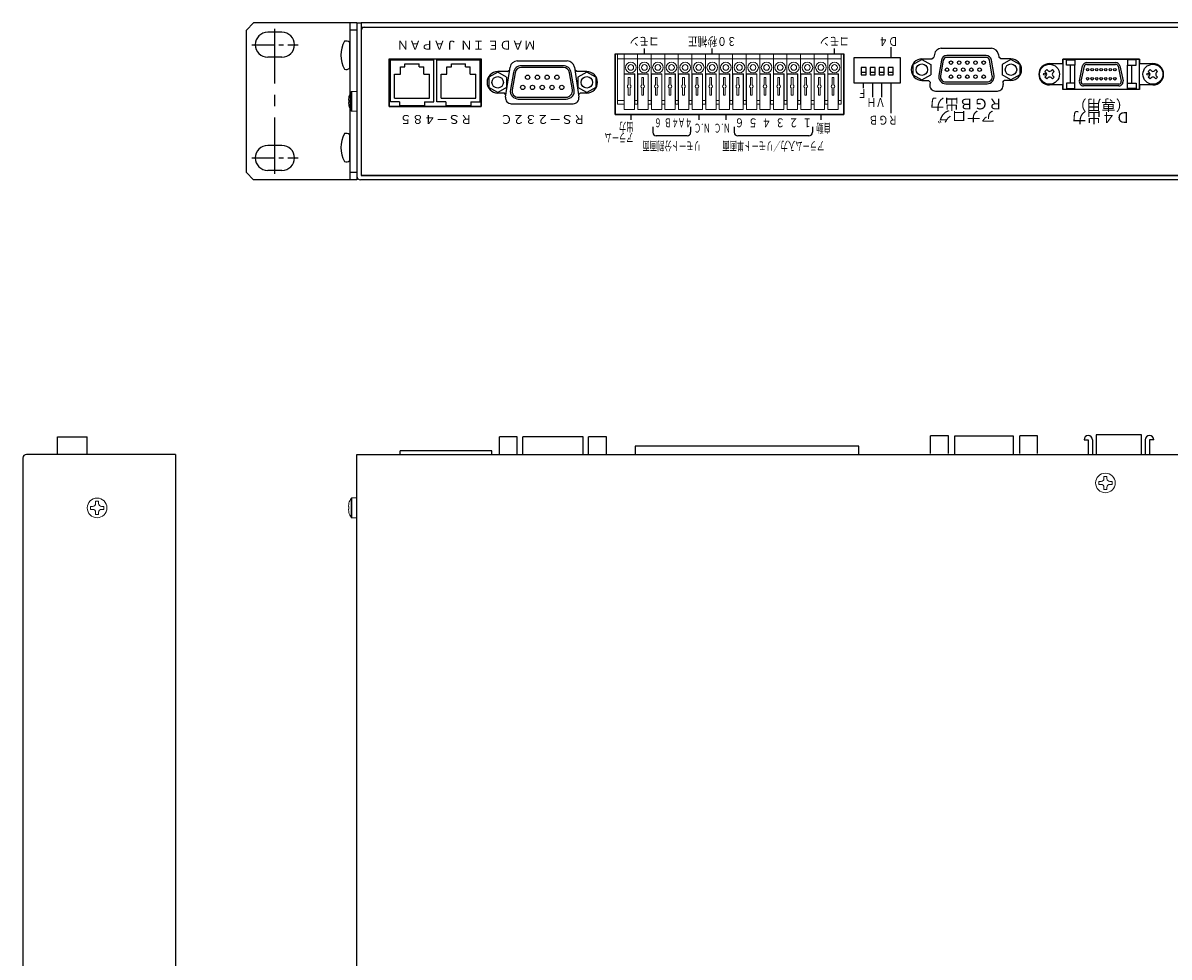
# Model space of a CAD drawing. Extents: x -303 to 341, y 117 to 641.
# Drawn here: x -301 to 20, y 379 to 641 of the extents above; entities that cross this region are included whole.
import ezdxf
from ezdxf.enums import TextEntityAlignment as Align

# ---------------------------------------------------------------- set-up
doc = ezdxf.new("R2010")
doc.units = 0
doc.linetypes.add('CENTER', pattern=[50.8, 31.75, -6.35, 6.35, -6.35])
doc.layers.add('ear', color=200, linetype='CONTINUOUS')
doc.layers.add('本体', color=7, linetype='CONTINUOUS')
doc.styles.add('幅0.8高さ2.3', font='txt.shx', dxfattribs={"width": 0.8, "height": 2.3, "bigfont": 'extfont.shx'})

msp = doc.modelspace()

# ---------------------------------------------------------------- linework, layer by layer
at = {"layer": 'ear', "linetype": 'Continuous'}
for p, q in [((-238.749, 639.351), (-236.749, 641.351)), ((-207.749, 641.351), (-236.749, 641.351)), ((-209.749, 641.275), (-209.749, 597.351)), ((-207.749, 641.275), (-207.749, 597.351)), ((-238.749, 599.351), (-238.749, 639.351)), ((-228.749, 638.726), (-232.749, 638.726)), ((-207.749, 639.351), (-209.749, 639.351)), ((-209.749, 628.657), (-209.749, 635.893)), ((-228.749, 631.726), (-232.749, 631.726)), ((-209.749, 602.733), (-209.749, 609.969)), ((-228.749, 606.976), (-232.749, 606.976)), ((-236.749, 597.351), (-238.749, 599.351)), ((-228.749, 599.976), (-232.749, 599.976)), ((-207.749, 599.351), (-209.749, 599.351)), ((-207.749, 597.351), (-236.749, 597.351))]:
    msp.add_line(p, q, dxfattribs=at)
at = {"layer": 'ear', "linetype": 'CENTER', "ltscale": 0.5}
msp.add_line((-230.749, 598.976), (-230.749, 639.726), dxfattribs=at)
at = {"layer": 'ear', "linetype": 'CENTER', "ltscale": 0.2}
for p, q in [((-237.249, 635.226), (-224.249, 635.226)), ((-237.249, 603.476), (-224.249, 603.476))]:
    msp.add_line(p, q, dxfattribs=at)
at = {"layer": 'ear', "linetype": 'Continuous'}
for centre, radius, start, end in [((-232.749, 635.226), 3.5, 90, 270), ((-228.749, 635.226), 3.5, 270, 90), ((-204.249, 632.275), 8, 150.62696, 209.37304), ((-210.749, 634.775), 1.5, 48.18968, 108.32289), ((-210.749, 629.775), 1.5, 251.67711, 311.81032), ((-204.249, 606.351), 8, 150.62696, 209.37304), ((-210.749, 608.851), 1.5, 48.18968, 108.32289), ((-232.749, 603.476), 3.5, 90, 270), ((-228.749, 603.476), 3.5, 270, 90), ((-210.749, 603.851), 1.5, 251.67711, 311.81032)]:
    msp.add_arc(centre, radius, start, end, dxfattribs=at)
at = {"layer": '本体', "color": 84, "linetype": 'Continuous'}
for p, q in [((-207.744, 641.351), (-207.749, 598.351)), ((-206.549, 641.351), (-206.549, 598.551)), ((-51.744, 629.675), (-49.244, 631.121)), ((-49.244, 631.119), (-46.744, 629.678)), ((-24.254, 631.119), (-26.754, 629.678)), ((-21.754, 629.675), (-24.254, 631.121)), ((-8.709, 630.971), (-6.309, 630.971)), ((-8.709, 629.471), (-8.709, 630.971)), ((-6.309, 630.971), (-6.309, 629.471)), ((-2.984, 630.221), (5.107, 630.221)), ((10.831, 630.971), (8.431, 630.971)), ((8.431, 630.971), (8.431, 629.471)), ((10.831, 629.471), (10.831, 630.971)), ((-197.144, 627.001), (-195.494, 627.001)), ((-197.144, 620.201), (-197.144, 627.001)), ((-195.494, 627.001), (-195.494, 629.001)), ((-195.494, 629.001), (-194.244, 629.001)), ((-194.244, 629.901), (-190.244, 629.901)), ((-194.244, 629.001), (-194.244, 629.901)), ((-190.244, 629.001), (-190.244, 629.901)), ((-190.244, 629.001), (-188.994, 629.001)), ((-188.994, 627.001), (-188.994, 629.001)), ((-188.994, 627.001), (-187.344, 627.001)), ((-187.344, 620.201), (-187.344, 627.001)), ((-184.144, 627.001), (-182.494, 627.001)), ((-184.144, 620.201), (-184.144, 627.001)), ((-182.494, 627.001), (-182.494, 629.001)), ((-182.494, 629.001), (-181.244, 629.001)), ((-181.244, 629.901), (-177.244, 629.901)), ((-181.244, 629.001), (-181.244, 629.901)), ((-177.244, 629.001), (-177.244, 629.901)), ((-177.244, 629.001), (-175.994, 629.001)), ((-175.994, 627.001), (-175.994, 629.001)), ((-175.994, 627.001), (-174.344, 627.001)), ((-174.344, 620.201), (-174.344, 627.001)), ((-168.229, 627.564), (-170.729, 626.123)), ((-165.729, 626.12), (-168.229, 627.566)), ((-163.844, 627.45), (-164.687, 622.667)), ((-163.351, 627.363), (-164.194, 622.58)), ((-149.883, 629.351), (-161.578, 629.351)), ((-149.883, 628.851), (-161.578, 628.851)), ((-147.267, 622.58), (-148.11, 627.363)), ((-146.774, 622.667), (-147.618, 627.45)), ((-143.239, 627.564), (-145.739, 626.123)), ((-140.739, 626.12), (-143.239, 627.566)), ((-51.744, 629.675), (-51.744, 626.788)), ((-46.744, 629.678), (-46.744, 626.791)), ((-26.754, 629.678), (-26.754, 626.791)), ((-21.754, 629.675), (-21.754, 626.788)), ((-14.764, 627.746), (-14.234, 628.277)), ((-14.393, 627.375), (-14.764, 627.746)), ((-13.863, 627.905), (-14.234, 628.277)), ((-13.014, 627.905), (-12.643, 628.277)), ((-12.113, 627.746), (-12.643, 628.277)), ((-12.484, 627.375), (-12.113, 627.746)), ((-6.309, 629.471), (-8.709, 629.471)), ((-7.509, 624.431), (-7.509, 629.471)), ((-6.309, 624.431), (-6.309, 629.471)), ((-5.053, 625.135), (-4.157, 629.275)), ((-4.565, 625.029), (-3.668, 629.169)), ((-2.984, 629.721), (5.107, 629.721)), ((5.791, 629.169), (6.688, 625.029)), ((6.28, 629.275), (7.176, 625.135)), ((8.431, 629.471), (10.831, 629.471)), ((8.431, 624.431), (8.431, 629.471)), ((9.631, 624.431), (9.631, 629.471)), ((14.236, 627.746), (14.766, 628.277)), ((14.607, 627.375), (14.236, 627.746)), ((15.137, 627.905), (14.766, 628.277)), ((15.986, 627.905), (16.357, 628.277)), ((16.887, 627.746), (16.357, 628.277)), ((16.516, 627.375), (16.887, 627.746)), ((-170.729, 626.123), (-170.729, 623.236)), ((-165.729, 626.12), (-165.729, 623.233)), ((-145.739, 626.123), (-145.739, 623.236)), ((-140.739, 626.12), (-140.739, 623.233)), ((-51.744, 626.788), (-49.244, 625.348)), ((-49.244, 625.345), (-46.744, 626.791)), ((-24.254, 625.345), (-26.754, 626.791)), ((-21.754, 626.788), (-24.254, 625.348)), ((-14.764, 626.155), (-14.393, 626.527)), ((-14.234, 625.625), (-14.764, 626.155)), ((-14.234, 625.625), (-13.863, 625.996)), ((-12.643, 625.625), (-13.014, 625.996)), ((-12.643, 625.625), (-12.113, 626.155)), ((-12.113, 626.155), (-12.484, 626.527)), ((-6.309, 624.431), (-8.709, 624.431)), ((-8.709, 624.431), (-8.709, 622.931)), ((-6.309, 622.931), (-6.309, 624.431)), ((6.004, 624.181), (-3.881, 624.181)), ((8.431, 624.431), (10.831, 624.431)), ((8.431, 622.931), (8.431, 624.431)), ((10.831, 624.431), (10.831, 622.931)), ((14.236, 626.155), (14.607, 626.527)), ((14.766, 625.625), (14.236, 626.155)), ((14.766, 625.625), (15.137, 625.996)), ((16.357, 625.625), (15.986, 625.996)), ((16.357, 625.625), (16.887, 626.155)), ((16.887, 626.155), (16.516, 626.527)), ((-207.749, 622.151), (-207.749, 616.551)), ((-168.229, 621.79), (-170.729, 623.236)), ((-165.729, 623.233), (-168.229, 621.793)), ((-143.239, 621.79), (-145.739, 623.236)), ((-140.739, 623.233), (-143.239, 621.793)), ((-8.709, 622.931), (-6.309, 622.931)), ((6.004, 623.681), (-3.881, 623.681)), ((10.831, 622.931), (8.431, 622.931)), ((-197.144, 620.201), (-187.344, 620.201)), ((-184.144, 620.201), (-174.344, 620.201)), ((-162.467, 620.501), (-148.993, 620.501)), ((-162.467, 620.001), (-148.993, 620.001)), ((211.051, 598.551), (-206.549, 598.551)), ((211.251, 597.351), (-206.749, 597.351)), ((-162.744, 525.216), (-167.744, 525.216)), ((-167.744, 520.266), (-167.744, 525.216)), ((-162.744, 520.266), (-162.744, 525.216)), ((-144.294, 525.216), (-161.194, 525.216)), ((-161.194, 520.266), (-161.194, 525.216)), ((-144.294, 520.266), (-144.294, 525.216)), ((-137.744, 525.216), (-142.744, 525.216)), ((-142.744, 520.266), (-142.744, 525.216)), ((-137.744, 520.266), (-137.744, 525.216)), ((-41.799, 525.446), (-46.799, 525.446)), ((-46.799, 520.496), (-46.799, 525.446)), ((-41.799, 520.496), (-41.799, 525.446)), ((-16.799, 525.446), (-21.799, 525.446)), ((-21.799, 520.496), (-21.799, 525.446)), ((-16.799, 520.496), (-16.799, 525.446)), ((-169.844, 521.266), (-195.644, 521.266)), ((-195.644, 520.266), (-195.644, 521.266)), ((-169.844, 520.266), (-169.844, 521.266)), ((-301.427, 519.266), (-301.427, 295.466)), ((-258.627, 520.266), (-300.427, 520.266)), ((-258.627, 520.266), (-258.627, 294.266)), ((-207.749, 520.266), (212.251, 520.266)), ((-207.749, 270.466), (-207.749, 520.266))]:
    msp.add_line(p, q, dxfattribs=at)
at = {"layer": '本体', "color": 84}
for p, q in [((-207.749, 641.351), (-206.549, 641.351)), ((-205.549, 640.151), (210.051, 640.151)), ((-206.549, 639.151), (-206.549, 598.551)), ((-127.098, 632.651), (-127.098, 634.151)), ((-108.048, 632.651), (-108.048, 634.151)), ((-73.758, 632.651), (-73.758, 634.151)), ((-57.939, 634.551), (-57.939, 631.551)), ((-43.788, 634.231), (-29.73, 634.231)), ((-198.644, 631.251), (-172.844, 631.251)), ((-198.644, 631.251), (-198.644, 617.851)), ((-198.344, 630.951), (-186.144, 630.951)), ((-198.344, 619.251), (-198.344, 630.951)), ((-186.144, 619.251), (-186.144, 630.951)), ((-185.344, 630.951), (-173.144, 630.951)), ((-185.344, 619.251), (-185.344, 630.951)), ((-173.144, 619.251), (-173.144, 630.951)), ((-172.844, 617.851), (-172.844, 631.251)), ((-162.772, 630.676), (-148.715, 630.676)), ((-162.772, 630.676), (-148.715, 630.676)), ((-135.308, 632.651), (-71.148, 632.651)), ((-135.308, 632.651), (-135.308, 615.651)), ((-71.148, 615.651), (-71.148, 632.651)), ((-49.244, 631.231), (-46.441, 631.231)), ((-46.441, 631.231), (-45.866, 631.725)), ((-45.745, 632.529), (-45.866, 631.725)), ((-27.752, 632.529), (-27.631, 631.725)), ((-27.056, 631.231), (-27.631, 631.725)), ((-24.254, 631.231), (-27.056, 631.231)), ((11.811, 631.201), (-9.689, 631.201)), ((-9.689, 631.201), (-9.689, 622.701)), ((11.811, 622.701), (11.811, 631.201)), ((-165.446, 627.676), (-168.239, 627.676)), ((-166.026, 620.514), (-164.75, 628.974)), ((-165.446, 627.676), (-164.871, 628.17)), ((-164.871, 628.17), (-164.75, 628.974)), ((-146.737, 628.974), (-146.616, 628.17)), ((-146.737, 628.974), (-145.461, 620.514)), ((-146.041, 627.676), (-146.616, 628.17)), ((-143.239, 627.676), (-146.041, 627.676)), ((-65.579, 623.051), (-65.579, 624.551)), ((-63.039, 620.551), (-63.039, 624.551)), ((-60.499, 620.551), (-60.499, 624.551)), ((-57.959, 624.551), (-57.959, 616.051)), ((-49.244, 625.231), (-47.346, 625.231)), ((-46.92, 624.736), (-47.346, 625.231)), ((-46.92, 624.736), (-47.021, 624.069)), ((-26.577, 624.736), (-26.152, 625.231)), ((-26.577, 624.736), (-26.476, 624.069)), ((-24.254, 625.231), (-26.152, 625.231)), ((-166.351, 621.676), (-168.239, 621.676)), ((-165.925, 621.181), (-166.351, 621.676)), ((-166.026, 620.514), (-165.925, 621.181)), ((-145.562, 621.181), (-145.137, 621.676)), ((-145.562, 621.181), (-145.461, 620.514)), ((-143.239, 621.676), (-145.137, 621.676)), ((-45.459, 622.231), (-28.059, 622.231)), ((11.811, 622.701), (-9.689, 622.701)), ((-198.644, 617.851), (-172.844, 617.851)), ((-195.744, 619.251), (-198.344, 619.251)), ((-195.744, 619.251), (-195.744, 618.151)), ((-195.744, 618.151), (-188.744, 618.151)), ((-188.744, 619.251), (-188.744, 618.151)), ((-188.744, 619.251), (-186.144, 619.251)), ((-182.744, 619.251), (-185.344, 619.251)), ((-182.744, 619.251), (-182.744, 618.151)), ((-182.744, 618.151), (-175.744, 618.151)), ((-175.744, 619.251), (-175.744, 618.151)), ((-175.744, 619.251), (-173.144, 619.251)), ((-164.444, 618.676), (-147.044, 618.676)), ((-164.444, 618.676), (-147.044, 618.676)), ((-135.308, 615.651), (-71.148, 615.651)), ((-130.908, 615.651), (-130.908, 614.151)), ((-111.858, 615.651), (-111.858, 614.151)), ((-104.238, 615.651), (-104.238, 614.151)), ((-77.568, 615.651), (-77.568, 614.151)), ((-124.738, 612.151), (-124.738, 610.651)), ((-114.108, 612.151), (-114.108, 610.651)), ((-101.878, 612.151), (-101.878, 610.651)), ((-79.928, 612.151), (-79.928, 610.651)), ((-115.108, 609.651), (-123.738, 609.651)), ((-80.928, 609.651), (-100.878, 609.651)), ((-206.549, 598.551), (211.051, 598.551)), ((-291.727, 525.216), (-283.377, 525.216)), ((-291.727, 520.266), (-291.727, 525.216)), ((-283.377, 520.266), (-283.377, 525.216)), ((-39.969, 525.446), (-23.629, 525.446)), ((-39.969, 520.266), (-39.969, 525.446)), ((-23.629, 525.446), (-23.629, 520.266)), ((-3.759, 524.366), (-2.559, 524.366)), ((-2.559, 525.566), (-2.559, 525.566)), ((-2.559, 524.366), (-2.559, 520.266)), ((-1.359, 524.366), (-1.359, 520.266)), ((12.381, 525.766), (-0.359, 525.766)), ((-0.359, 525.766), (-0.359, 520.266)), ((12.381, 520.266), (12.381, 525.766)), ((13.381, 524.366), (13.381, 520.266)), ((14.581, 525.566), (14.581, 525.566)), ((15.781, 524.366), (14.581, 524.366)), ((14.581, 524.366), (14.581, 520.266))]:
    msp.add_line(p, q, dxfattribs=at)
at = {"layer": '本体', "color": 84, "linetype": 'Continuous', "lineweight": 15}
for p, q in [((-134.608, 632.551), (-132.808, 632.551)), ((-134.608, 632.551), (-134.608, 631.301)), ((-134.608, 631.301), (-132.808, 631.301)), ((-134.608, 631.301), (-134.608, 619.551)), ((-132.808, 632.551), (-132.808, 631.301)), ((-132.808, 632.551), (-132.808, 631.301)), ((-128.998, 632.551), (-132.808, 632.551)), ((-132.808, 631.301), (-132.808, 627.051)), ((-128.998, 631.301), (-132.808, 631.301)), ((-132.808, 631.301), (-132.808, 619.551)), ((-125.188, 632.551), (-128.998, 632.551)), ((-128.998, 632.551), (-128.998, 631.301)), ((-128.998, 632.551), (-128.998, 631.301)), ((-125.188, 631.301), (-128.998, 631.301)), ((-128.998, 631.301), (-128.998, 627.051)), ((-128.998, 631.301), (-128.998, 619.551)), ((-121.378, 632.551), (-125.188, 632.551)), ((-125.188, 632.551), (-125.188, 631.301)), ((-125.188, 632.551), (-125.188, 631.301)), ((-121.378, 631.301), (-125.188, 631.301)), ((-125.188, 631.301), (-125.188, 627.051)), ((-125.188, 631.301), (-125.188, 619.551)), ((-121.378, 632.551), (-121.378, 631.301)), ((-121.378, 632.551), (-121.378, 631.301)), ((-117.568, 632.551), (-121.378, 632.551)), ((-121.378, 631.301), (-121.378, 627.051)), ((-117.568, 631.301), (-121.378, 631.301)), ((-121.378, 631.301), (-121.378, 619.551)), ((-113.758, 632.551), (-117.568, 632.551)), ((-117.568, 632.551), (-117.568, 631.301)), ((-117.568, 632.551), (-117.568, 631.301)), ((-113.758, 631.301), (-117.568, 631.301)), ((-117.568, 631.301), (-117.568, 627.051)), ((-117.568, 631.301), (-117.568, 619.551)), ((-109.948, 632.551), (-113.758, 632.551)), ((-113.758, 632.551), (-113.758, 631.301)), ((-113.758, 632.551), (-113.758, 631.301)), ((-109.948, 631.301), (-113.758, 631.301)), ((-113.758, 631.301), (-113.758, 627.051)), ((-113.758, 631.301), (-113.758, 619.551)), ((-106.138, 632.551), (-109.948, 632.551)), ((-109.948, 632.551), (-109.948, 631.301)), ((-109.948, 632.551), (-109.948, 631.301)), ((-106.138, 631.301), (-109.948, 631.301)), ((-109.948, 631.301), (-109.948, 627.051)), ((-109.948, 631.301), (-109.948, 619.551)), ((-102.328, 632.551), (-106.138, 632.551)), ((-106.138, 632.551), (-106.138, 631.301)), ((-106.138, 632.551), (-106.138, 631.301)), ((-102.328, 631.301), (-106.138, 631.301)), ((-106.138, 631.301), (-106.138, 627.051)), ((-106.138, 631.301), (-106.138, 619.551)), ((-102.328, 632.551), (-102.328, 631.301)), ((-102.328, 632.551), (-102.328, 631.301)), ((-98.518, 632.551), (-102.328, 632.551)), ((-102.328, 631.301), (-102.328, 627.051)), ((-98.518, 631.301), (-102.328, 631.301)), ((-102.328, 631.301), (-102.328, 619.551)), ((-94.708, 632.551), (-98.518, 632.551)), ((-98.518, 632.551), (-98.518, 631.301)), ((-98.518, 632.551), (-98.518, 631.301)), ((-94.708, 631.301), (-98.518, 631.301)), ((-98.518, 631.301), (-98.518, 627.051)), ((-98.518, 631.301), (-98.518, 619.551)), ((-94.708, 632.551), (-94.708, 631.301)), ((-94.708, 632.551), (-94.708, 631.301)), ((-90.898, 632.551), (-94.708, 632.551)), ((-94.708, 631.301), (-94.708, 627.051)), ((-90.898, 631.301), (-94.708, 631.301)), ((-94.708, 631.301), (-94.708, 619.551)), ((-87.088, 632.551), (-90.898, 632.551)), ((-90.898, 632.551), (-90.898, 631.301)), ((-90.898, 632.551), (-90.898, 631.301)), ((-87.088, 631.301), (-90.898, 631.301)), ((-90.898, 631.301), (-90.898, 627.051)), ((-90.898, 631.301), (-90.898, 619.551)), ((-83.278, 632.551), (-87.088, 632.551)), ((-87.088, 632.551), (-87.088, 631.301)), ((-87.088, 632.551), (-87.088, 631.301)), ((-83.278, 631.301), (-87.088, 631.301)), ((-87.088, 631.301), (-87.088, 627.051)), ((-87.088, 631.301), (-87.088, 619.551)), ((-83.278, 632.551), (-83.278, 631.301)), ((-83.278, 632.551), (-83.278, 631.301)), ((-79.468, 632.551), (-83.278, 632.551)), ((-83.278, 631.301), (-83.278, 627.051)), ((-79.468, 631.301), (-83.278, 631.301)), ((-83.278, 631.301), (-83.278, 619.551)), ((-75.658, 632.551), (-79.468, 632.551)), ((-79.468, 632.551), (-79.468, 631.301)), ((-79.468, 632.551), (-79.468, 631.301)), ((-75.658, 631.301), (-79.468, 631.301)), ((-79.468, 631.301), (-79.468, 627.051)), ((-79.468, 631.301), (-79.468, 619.551)), ((-75.658, 632.551), (-75.658, 631.301)), ((-75.658, 632.551), (-75.658, 631.301)), ((-71.848, 632.551), (-75.658, 632.551)), ((-71.848, 631.301), (-75.658, 631.301)), ((-75.658, 631.301), (-75.658, 627.051)), ((-75.658, 631.301), (-75.658, 619.551)), ((-71.848, 632.551), (-71.848, 631.301)), ((-71.848, 631.301), (-71.848, 619.551)), ((-129.808, 627.051), (-132.808, 627.051)), ((-129.808, 619.551), (-129.808, 627.051)), ((-125.998, 627.051), (-128.998, 627.051)), ((-125.998, 619.551), (-125.998, 627.051)), ((-122.188, 627.051), (-125.188, 627.051)), ((-122.188, 619.551), (-122.188, 627.051)), ((-118.378, 627.051), (-121.378, 627.051)), ((-118.378, 619.551), (-118.378, 627.051)), ((-114.568, 627.051), (-117.568, 627.051)), ((-114.568, 619.551), (-114.568, 627.051)), ((-110.758, 627.051), (-113.758, 627.051)), ((-110.758, 619.551), (-110.758, 627.051)), ((-106.948, 627.051), (-109.948, 627.051)), ((-106.948, 619.551), (-106.948, 627.051)), ((-103.138, 627.051), (-106.138, 627.051)), ((-103.138, 619.551), (-103.138, 627.051)), ((-99.328, 627.051), (-102.328, 627.051)), ((-99.328, 619.551), (-99.328, 627.051)), ((-95.518, 627.051), (-98.518, 627.051)), ((-95.518, 619.551), (-95.518, 627.051)), ((-91.708, 627.051), (-94.708, 627.051)), ((-91.708, 619.551), (-91.708, 627.051)), ((-87.898, 627.051), (-90.898, 627.051)), ((-87.898, 619.551), (-87.898, 627.051)), ((-84.088, 627.051), (-87.088, 627.051)), ((-84.088, 619.551), (-84.088, 627.051)), ((-80.278, 627.051), (-83.278, 627.051)), ((-80.278, 619.551), (-80.278, 627.051)), ((-76.468, 627.051), (-79.468, 627.051)), ((-76.468, 619.551), (-76.468, 627.051)), ((-72.658, 627.051), (-75.658, 627.051)), ((-72.658, 619.551), (-72.658, 627.051)), ((-71.848, 628.151), (-71.848, 627.151)), ((-132.758, 626.951), (-132.758, 617.051)), ((-129.858, 626.951), (-132.758, 626.951)), ((-131.108, 626.051), (-131.608, 626.051)), ((-131.608, 626.051), (-131.608, 623.984)), ((-131.108, 623.984), (-131.108, 626.051)), ((-129.858, 626.951), (-129.858, 617.051)), ((-128.948, 626.951), (-128.948, 617.051)), ((-126.048, 626.951), (-128.948, 626.951)), ((-127.298, 626.051), (-127.798, 626.051)), ((-127.798, 626.051), (-127.798, 623.984)), ((-127.298, 623.984), (-127.298, 626.051)), ((-126.048, 626.951), (-126.048, 617.051)), ((-125.138, 626.951), (-125.138, 617.051)), ((-122.238, 626.951), (-125.138, 626.951)), ((-123.488, 626.051), (-123.988, 626.051)), ((-123.988, 626.051), (-123.988, 623.984)), ((-123.488, 623.984), (-123.488, 626.051)), ((-122.238, 626.951), (-122.238, 617.051)), ((-121.328, 626.951), (-121.328, 617.051)), ((-118.428, 626.951), (-121.328, 626.951)), ((-119.678, 626.051), (-120.178, 626.051)), ((-120.178, 626.051), (-120.178, 623.984)), ((-119.678, 623.984), (-119.678, 626.051)), ((-118.428, 626.951), (-118.428, 617.051)), ((-117.518, 626.951), (-117.518, 617.051)), ((-114.618, 626.951), (-117.518, 626.951)), ((-115.868, 626.051), (-116.368, 626.051)), ((-116.368, 626.051), (-116.368, 623.984)), ((-115.868, 623.984), (-115.868, 626.051)), ((-114.618, 626.951), (-114.618, 617.051)), ((-113.708, 626.951), (-113.708, 617.051)), ((-110.808, 626.951), (-113.708, 626.951)), ((-112.058, 626.051), (-112.558, 626.051)), ((-112.558, 626.051), (-112.558, 623.984)), ((-112.058, 623.984), (-112.058, 626.051)), ((-110.808, 626.951), (-110.808, 617.051)), ((-109.898, 626.951), (-109.898, 617.051)), ((-106.998, 626.951), (-109.898, 626.951)), ((-108.248, 626.051), (-108.748, 626.051)), ((-108.748, 626.051), (-108.748, 623.984)), ((-108.248, 623.984), (-108.248, 626.051)), ((-106.998, 626.951), (-106.998, 617.051)), ((-106.088, 626.951), (-106.088, 617.051)), ((-103.188, 626.951), (-106.088, 626.951)), ((-104.438, 626.051), (-104.938, 626.051)), ((-104.938, 626.051), (-104.938, 623.984)), ((-104.438, 623.984), (-104.438, 626.051)), ((-103.188, 626.951), (-103.188, 617.051)), ((-102.278, 626.951), (-102.278, 617.051)), ((-99.378, 626.951), (-102.278, 626.951)), ((-100.628, 626.051), (-101.128, 626.051)), ((-101.128, 626.051), (-101.128, 623.984)), ((-100.628, 623.984), (-100.628, 626.051)), ((-99.378, 626.951), (-99.378, 617.051)), ((-98.468, 626.951), (-98.468, 617.051)), ((-95.568, 626.951), (-98.468, 626.951)), ((-96.818, 626.051), (-97.318, 626.051)), ((-97.318, 626.051), (-97.318, 623.984)), ((-96.818, 623.984), (-96.818, 626.051)), ((-95.568, 626.951), (-95.568, 617.051)), ((-94.658, 626.951), (-94.658, 617.051)), ((-91.758, 626.951), (-94.658, 626.951)), ((-93.008, 626.051), (-93.508, 626.051)), ((-93.508, 626.051), (-93.508, 623.984)), ((-93.008, 623.984), (-93.008, 626.051)), ((-91.758, 626.951), (-91.758, 617.051)), ((-90.848, 626.951), (-90.848, 617.051)), ((-87.948, 626.951), (-90.848, 626.951)), ((-89.198, 626.051), (-89.698, 626.051)), ((-89.698, 626.051), (-89.698, 623.984)), ((-89.198, 623.984), (-89.198, 626.051)), ((-87.948, 626.951), (-87.948, 617.051)), ((-87.038, 626.951), (-87.038, 617.051)), ((-84.138, 626.951), (-87.038, 626.951)), ((-85.388, 626.051), (-85.888, 626.051)), ((-85.888, 626.051), (-85.888, 623.984)), ((-85.388, 623.984), (-85.388, 626.051)), ((-84.138, 626.951), (-84.138, 617.051)), ((-83.228, 626.951), (-83.228, 617.051)), ((-80.328, 626.951), (-83.228, 626.951)), ((-81.578, 626.051), (-82.078, 626.051)), ((-82.078, 626.051), (-82.078, 623.984)), ((-81.578, 623.984), (-81.578, 626.051)), ((-80.328, 626.951), (-80.328, 617.051)), ((-79.418, 626.951), (-79.418, 617.051)), ((-76.518, 626.951), (-79.418, 626.951)), ((-78.268, 626.051), (-78.268, 623.984)), ((-77.768, 626.051), (-78.268, 626.051)), ((-77.768, 623.984), (-77.768, 626.051)), ((-76.518, 626.951), (-76.518, 617.051)), ((-75.608, 626.951), (-75.608, 617.051)), ((-72.708, 626.951), (-75.608, 626.951)), ((-73.958, 626.051), (-74.458, 626.051)), ((-74.458, 626.051), (-74.458, 623.984)), ((-73.958, 623.984), (-73.958, 626.051)), ((-72.708, 626.951), (-72.708, 617.051)), ((-209.961, 620.657), (-209.973, 620.663)), ((-209.373, 622.025), (-209.373, 619.351)), ((-209.145, 622.151), (-209.145, 619.351)), ((-209.145, 622.151), (-207.749, 622.151)), ((-131.608, 623.118), (-131.608, 621.051)), ((-131.608, 621.051), (-131.108, 621.051)), ((-131.108, 621.051), (-131.108, 623.118)), ((-127.798, 623.118), (-127.798, 621.051)), ((-127.798, 621.051), (-127.298, 621.051)), ((-127.298, 621.051), (-127.298, 623.118)), ((-123.988, 623.118), (-123.988, 621.051)), ((-123.988, 621.051), (-123.488, 621.051)), ((-123.488, 621.051), (-123.488, 623.118)), ((-120.178, 623.118), (-120.178, 621.051)), ((-120.178, 621.051), (-119.678, 621.051)), ((-119.678, 621.051), (-119.678, 623.118)), ((-116.368, 623.118), (-116.368, 621.051)), ((-116.368, 621.051), (-115.868, 621.051)), ((-115.868, 621.051), (-115.868, 623.118)), ((-112.558, 623.118), (-112.558, 621.051)), ((-112.558, 621.051), (-112.058, 621.051)), ((-112.058, 621.051), (-112.058, 623.118)), ((-108.748, 623.118), (-108.748, 621.051)), ((-108.748, 621.051), (-108.248, 621.051)), ((-108.248, 621.051), (-108.248, 623.118)), ((-104.938, 623.118), (-104.938, 621.051)), ((-104.938, 621.051), (-104.438, 621.051)), ((-104.438, 621.051), (-104.438, 623.118)), ((-101.128, 623.118), (-101.128, 621.051)), ((-101.128, 621.051), (-100.628, 621.051)), ((-100.628, 621.051), (-100.628, 623.118)), ((-97.318, 623.118), (-97.318, 621.051)), ((-97.318, 621.051), (-96.818, 621.051)), ((-96.818, 621.051), (-96.818, 623.118)), ((-93.508, 623.118), (-93.508, 621.051)), ((-93.508, 621.051), (-93.008, 621.051)), ((-93.008, 621.051), (-93.008, 623.118)), ((-89.698, 623.118), (-89.698, 621.051)), ((-89.698, 621.051), (-89.198, 621.051)), ((-89.198, 621.051), (-89.198, 623.118)), ((-85.888, 623.118), (-85.888, 621.051)), ((-85.888, 621.051), (-85.388, 621.051)), ((-85.388, 621.051), (-85.388, 623.118)), ((-82.078, 623.118), (-82.078, 621.051)), ((-82.078, 621.051), (-81.578, 621.051)), ((-81.578, 621.051), (-81.578, 623.118)), ((-78.268, 623.118), (-78.268, 621.051)), ((-78.268, 621.051), (-77.768, 621.051)), ((-77.768, 621.051), (-77.768, 623.118)), ((-74.458, 623.118), (-74.458, 621.051)), ((-74.458, 621.051), (-73.958, 621.051)), ((-73.958, 621.051), (-73.958, 623.118)), ((-210.103, 619.916), (-210.103, 619.721)), ((-210.103, 619.721), (-209.961, 619.721)), ((-210.103, 618.981), (-210.103, 618.786)), ((-209.961, 618.981), (-210.103, 618.981)), ((-209.973, 618.038), (-209.961, 618.044)), ((-209.373, 619.351), (-209.373, 616.676)), ((-209.145, 619.351), (-209.145, 616.551)), ((-134.608, 618.551), (-134.608, 619.551)), ((-134.608, 619.551), (-132.808, 619.551)), ((-134.608, 618.551), (-132.808, 618.551)), ((-132.808, 618.551), (-132.808, 619.551)), ((-132.758, 618.551), (-132.808, 618.551)), ((-129.808, 618.551), (-129.858, 618.551)), ((-129.808, 619.551), (-129.808, 618.551)), ((-129.808, 619.551), (-128.998, 619.551)), ((-128.998, 618.551), (-129.808, 618.551)), ((-128.998, 619.551), (-128.998, 618.551)), ((-128.948, 618.551), (-128.998, 618.551)), ((-125.998, 618.551), (-126.048, 618.551)), ((-125.998, 619.551), (-125.998, 618.551)), ((-125.998, 619.551), (-125.188, 619.551)), ((-125.188, 618.551), (-125.998, 618.551)), ((-125.188, 619.551), (-125.188, 618.551)), ((-125.138, 618.551), (-125.188, 618.551)), ((-122.188, 618.551), (-122.238, 618.551)), ((-122.188, 619.551), (-122.188, 618.551)), ((-122.188, 619.551), (-121.378, 619.551)), ((-121.378, 618.551), (-122.188, 618.551)), ((-118.378, 618.551), (-118.428, 618.551)), ((-118.378, 619.551), (-118.378, 618.551)), ((-118.378, 619.551), (-117.568, 619.551)), ((-117.568, 618.551), (-118.378, 618.551)), ((-117.568, 619.551), (-117.568, 618.551)), ((-117.518, 618.551), (-117.568, 618.551)), ((-114.568, 618.551), (-114.618, 618.551)), ((-114.568, 619.551), (-114.568, 618.551)), ((-114.568, 619.551), (-113.758, 619.551)), ((-113.758, 618.551), (-114.568, 618.551)), ((-113.758, 619.551), (-113.758, 618.551)), ((-113.708, 618.551), (-113.758, 618.551)), ((-110.758, 618.551), (-110.808, 618.551)), ((-110.758, 619.551), (-110.758, 618.551)), ((-110.758, 619.551), (-109.948, 619.551)), ((-109.948, 618.551), (-110.758, 618.551)), ((-109.948, 619.551), (-109.948, 618.551)), ((-109.898, 618.551), (-109.948, 618.551)), ((-106.948, 618.551), (-106.998, 618.551)), ((-106.948, 619.551), (-106.948, 618.551)), ((-106.948, 619.551), (-106.138, 619.551)), ((-106.138, 618.551), (-106.948, 618.551)), ((-106.138, 619.551), (-106.138, 618.551)), ((-106.088, 618.551), (-106.138, 618.551)), ((-103.138, 618.551), (-103.188, 618.551)), ((-103.138, 619.551), (-103.138, 618.551)), ((-103.138, 619.551), (-102.328, 619.551)), ((-102.328, 618.551), (-103.138, 618.551)), ((-102.328, 619.551), (-102.328, 618.551)), ((-102.278, 618.551), (-102.328, 618.551)), ((-99.328, 618.551), (-99.378, 618.551)), ((-99.328, 619.551), (-99.328, 618.551)), ((-99.328, 619.551), (-98.518, 619.551)), ((-98.518, 618.551), (-99.328, 618.551)), ((-98.518, 619.551), (-98.518, 618.551)), ((-98.468, 618.551), (-98.518, 618.551)), ((-95.518, 618.551), (-95.568, 618.551)), ((-95.518, 619.551), (-95.518, 618.551)), ((-95.518, 619.551), (-94.708, 619.551)), ((-94.708, 618.551), (-95.518, 618.551)), ((-94.708, 619.551), (-94.708, 618.551)), ((-94.658, 618.551), (-94.708, 618.551)), ((-91.708, 618.551), (-91.758, 618.551)), ((-91.708, 619.551), (-91.708, 618.551)), ((-91.708, 619.551), (-90.898, 619.551)), ((-90.898, 618.551), (-91.708, 618.551)), ((-90.898, 619.551), (-90.898, 618.551)), ((-90.848, 618.551), (-90.898, 618.551)), ((-87.898, 618.551), (-87.948, 618.551)), ((-87.898, 619.551), (-87.898, 618.551)), ((-87.898, 619.551), (-87.088, 619.551)), ((-87.088, 618.551), (-87.898, 618.551)), ((-87.088, 619.551), (-87.088, 618.551)), ((-87.038, 618.551), (-87.088, 618.551)), ((-84.088, 618.551), (-84.138, 618.551)), ((-84.088, 619.551), (-83.278, 619.551)), ((-84.088, 619.551), (-84.088, 618.551)), ((-83.278, 618.551), (-84.088, 618.551)), ((-83.278, 619.551), (-83.278, 618.551)), ((-83.228, 618.551), (-83.278, 618.551)), ((-80.278, 618.551), (-80.328, 618.551)), ((-80.278, 619.551), (-80.278, 618.551)), ((-80.278, 619.551), (-79.468, 619.551)), ((-79.468, 618.551), (-80.278, 618.551)), ((-79.468, 619.551), (-79.468, 618.551)), ((-79.418, 618.551), (-79.468, 618.551)), ((-76.468, 618.551), (-76.518, 618.551)), ((-76.468, 619.551), (-76.468, 618.551)), ((-76.468, 619.551), (-75.658, 619.551)), ((-75.658, 618.551), (-76.468, 618.551)), ((-75.658, 619.551), (-75.658, 618.551)), ((-75.608, 618.551), (-75.658, 618.551)), ((-72.658, 618.551), (-72.708, 618.551)), ((-72.658, 619.551), (-72.658, 618.551)), ((-72.658, 619.551), (-71.848, 619.551)), ((-71.848, 618.551), (-72.658, 618.551)), ((-71.848, 619.551), (-71.848, 618.551)), ((-207.749, 616.551), (-209.145, 616.551)), ((-129.858, 617.051), (-132.758, 617.051)), ((-126.048, 617.051), (-128.948, 617.051)), ((-122.238, 617.051), (-125.138, 617.051)), ((-118.428, 617.051), (-121.328, 617.051)), ((-114.618, 617.051), (-117.518, 617.051)), ((-110.808, 617.051), (-113.708, 617.051)), ((-106.998, 617.051), (-109.898, 617.051)), ((-103.188, 617.051), (-106.088, 617.051)), ((-99.378, 617.051), (-102.278, 617.051)), ((-95.568, 617.051), (-98.468, 617.051)), ((-91.758, 617.051), (-94.658, 617.051)), ((-87.948, 617.051), (-90.848, 617.051)), ((-84.138, 617.051), (-87.038, 617.051)), ((-80.328, 617.051), (-83.228, 617.051)), ((-76.518, 617.051), (-79.418, 617.051)), ((-72.708, 617.051), (-75.608, 617.051)), ((0.394, 512.681), (1.011, 512.681)), ((0.394, 512.681), (0.394, 511.851)), ((0.394, 511.851), (1.011, 511.851)), ((2.666, 514.123), (1.836, 514.123)), ((1.836, 513.506), (1.836, 514.123)), ((2.666, 513.506), (2.666, 514.123)), ((3.491, 512.681), (4.109, 512.681)), ((3.491, 511.851), (4.109, 511.851)), ((4.109, 511.851), (4.109, 512.681)), ((-209.145, 508.066), (-207.749, 508.066)), ((-209.145, 508.066), (-209.145, 505.266)), ((1.836, 510.408), (1.836, 511.026)), ((1.836, 510.408), (2.666, 510.408)), ((2.666, 510.408), (2.666, 511.026)), ((-282.485, 505.681), (-282.485, 504.851)), ((-282.485, 505.681), (-281.867, 505.681)), ((-282.485, 504.851), (-281.867, 504.851)), ((-280.212, 507.123), (-281.042, 507.123)), ((-281.042, 506.506), (-281.042, 507.123)), ((-280.212, 506.506), (-280.212, 507.123)), ((-279.387, 505.681), (-278.77, 505.681)), ((-279.387, 504.851), (-278.77, 504.851)), ((-278.77, 504.851), (-278.77, 505.681)), ((-210.103, 505.831), (-210.103, 505.636)), ((-210.103, 505.636), (-209.961, 505.636)), ((-209.961, 504.896), (-210.103, 504.896)), ((-210.103, 504.896), (-210.103, 504.701)), ((-209.961, 506.572), (-209.973, 506.578)), ((-209.373, 507.94), (-209.373, 505.266)), ((-209.373, 505.266), (-209.373, 502.591)), ((-209.145, 505.266), (-209.145, 502.466)), ((-281.042, 503.408), (-281.042, 504.026)), ((-281.042, 503.408), (-280.212, 503.408)), ((-280.212, 503.408), (-280.212, 504.026)), ((-209.973, 503.953), (-209.961, 503.959)), ((-207.749, 502.466), (-209.145, 502.466))]:
    msp.add_line(p, q, dxfattribs=at)
at = {"layer": '本体', "color": 84, "linetype": 'Continuous'}
msp.add_lwpolyline([(211.051, 641.351), (-206.549, 641.351), (-206.549, 640.151), (211.051, 640.151)], close=True, dxfattribs=at)
at = {"layer": '本体', "color": 84}
for points in [[(-172.844, 617.851), (-198.644, 617.851), (-198.644, 631.251), (-172.844, 631.251)], [(-71.148, 615.651), (-135.308, 615.651), (-135.308, 632.651), (-71.148, 632.651)], [(-68.319, 624.551), (-55.219, 624.551), (-55.219, 631.551), (-68.319, 631.551)], [(-64.879, 628.801), (-66.279, 628.801), (-66.279, 627.501), (-64.879, 627.501)], [(-64.879, 628.801), (-66.279, 628.801), (-66.279, 626.801), (-64.879, 626.801)], [(-62.339, 628.801), (-63.739, 628.801), (-63.739, 627.501), (-62.339, 627.501)], [(-62.339, 628.801), (-63.739, 628.801), (-63.739, 626.801), (-62.339, 626.801)], [(-59.799, 628.801), (-61.199, 628.801), (-61.199, 627.501), (-59.799, 627.501)], [(-59.799, 628.801), (-61.199, 628.801), (-61.199, 626.801), (-59.799, 626.801)], [(-57.259, 628.801), (-58.659, 628.801), (-58.659, 626.801), (-57.259, 626.801)], [(-57.259, 628.801), (-58.659, 628.801), (-58.659, 627.501), (-57.259, 627.501)]]:
    msp.add_lwpolyline(points, close=True, dxfattribs=at)
for points in [[(-31.23, 632.181), (-42.267, 632.181, 0.3639702), (-43.744, 630.941), (-44.505, 626.628, 0.4663077), (-42.535, 624.281), (-30.962, 624.281, 0.4663077), (-28.992, 626.628), (-29.753, 630.941, 0.3639702)], [(-31.23, 631.681), (-42.267, 631.681, 0.3639702), (-43.252, 630.854), (-44.012, 626.541, 0.4663077), (-42.535, 624.781), (-30.962, 624.781, 0.4663077), (-29.485, 626.541), (-30.245, 630.854, 0.3639702)]]:
    msp.add_lwpolyline(points, format="xyb", close=True, dxfattribs=at)
for points in [[(-13.439, 629.951), (-9.689, 629.951), (-9.689, 631.201), (11.811, 631.201), (11.811, 629.951), (15.561, 629.951)], [(15.561, 623.951), (11.811, 623.951), (11.811, 622.701), (-9.689, 622.701), (-9.689, 623.951), (-13.439, 623.951)]]:
    msp.add_lwpolyline(points, dxfattribs=at)
at = {"layer": '本体', "color": 84, "linetype": 'Continuous'}
msp.add_lwpolyline([(-66.898, 520.266), (-66.898, 522.566), (-129.658, 522.566), (-129.658, 520.266)], dxfattribs=at)
at = {"layer": '本体', "color": 84, "linetype": 'Continuous', "lineweight": 15}
for centre, radius in [((-130.903, 628.851), 1.5), ((-127.093, 628.851), 1.5), ((-123.283, 628.851), 1.5), ((-119.473, 628.851), 1.5), ((-115.663, 628.851), 1.5), ((-111.853, 628.851), 1.5), ((-108.043, 628.851), 1.5), ((-104.233, 628.851), 1.5), ((-100.423, 628.851), 1.5), ((-96.613, 628.851), 1.5), ((-92.803, 628.851), 1.5), ((-88.993, 628.851), 1.5), ((-85.183, 628.851), 1.5), ((-81.373, 628.851), 1.5), ((-77.563, 628.851), 1.5), ((-73.753, 628.851), 1.5), ((-130.903, 628.851), 0.8), ((-127.093, 628.851), 0.8), ((-123.283, 628.851), 0.8), ((-119.473, 628.851), 0.8), ((-115.663, 628.851), 0.8), ((-111.853, 628.851), 0.8), ((-108.043, 628.851), 0.8), ((-104.233, 628.851), 0.8), ((-100.423, 628.851), 0.8), ((-96.613, 628.851), 0.8), ((-92.803, 628.851), 0.8), ((-88.993, 628.851), 0.8), ((-85.183, 628.851), 0.8), ((-81.373, 628.851), 0.8), ((-77.563, 628.851), 0.8), ((-73.753, 628.851), 0.8), ((2.251, 512.266), 2.75), ((-280.627, 505.266), 2.75)]:
    msp.add_circle(centre, radius, dxfattribs=at)
at = {"layer": '本体', "color": 84}
for centre, radius in [((-41.067, 630.211), 0.5), ((-38.781, 630.211), 0.5), ((-36.495, 630.211), 0.5), ((-34.209, 630.211), 0.5), ((-31.923, 630.211), 0.5), ((-49.244, 628.231), 1.6), ((-42.21, 628.231), 0.5), ((-39.924, 628.231), 0.5), ((-37.638, 628.231), 0.5), ((-35.352, 628.231), 0.5), ((-33.066, 628.231), 0.5), ((-24.254, 628.231), 1.6), ((-168.239, 624.676), 1.6), ((-143.239, 624.676), 1.6), ((-41.067, 626.251), 0.5), ((-38.781, 626.251), 0.5), ((-36.495, 626.251), 0.5), ((-34.209, 626.251), 0.5), ((-31.923, 626.251), 0.5)]:
    msp.add_circle(centre, radius, dxfattribs=at)
at = {"layer": '本体', "color": 84, "linetype": 'Continuous'}
for centre, radius in [((-13.439, 626.951), 2.8), ((-14.818, 626.95), 0.3), ((-2.749, 628.221), 0.35), ((-1.479, 628.221), 0.35), ((-0.209, 628.221), 0.35), ((1.061, 628.221), 0.35), ((2.331, 628.221), 0.35), ((3.601, 628.221), 0.35), ((4.871, 628.221), 0.35), ((15.561, 626.951), 2.8), ((14.182, 626.95), 0.3), ((-168.239, 624.676), 1.6), ((-161.219, 623.256), 0.6), ((-161.219, 623.256), 0.6), ((-159.849, 626.096), 0.6), ((-159.849, 626.096), 0.6), ((-158.479, 623.256), 0.6), ((-157.109, 626.096), 0.6), ((-155.739, 623.256), 0.6), ((-154.369, 626.096), 0.6), ((-152.999, 623.256), 0.6), ((-151.629, 626.096), 0.6), ((-150.259, 623.256), 0.6), ((-143.239, 624.676), 1.6), ((-2.749, 625.681), 0.35), ((-1.479, 625.681), 0.35), ((-0.209, 625.681), 0.35), ((1.061, 625.681), 0.35), ((2.331, 625.681), 0.35), ((3.601, 625.681), 0.35), ((4.871, 625.681), 0.35)]:
    msp.add_circle(centre, radius, dxfattribs=at)
at = {"layer": '本体', "color": 84}
for centre, radius, start, end in [((-205.549, 639.151), 1, 90, 180), ((-43.768, 632.231), 2, 90, 171.42568), ((-29.73, 632.231), 2, 8.57432, 90), ((-162.772, 628.676), 2, 90, 171.42568), ((-162.772, 628.676), 2, 90, 171.42568), ((-148.715, 628.676), 2, 8.57432, 90), ((-148.715, 628.676), 2, 8.57432, 90), ((-49.244, 628.231), 3, 90, 270), ((-24.254, 628.231), 3, 270, 90), ((-168.239, 624.676), 3, 90, 270), ((-143.239, 624.676), 3, 270, 90), ((-13.439, 626.951), 3, 90, 270), ((15.561, 626.951), 3, 270, 90), ((-45.439, 623.831), 1.6, 171.42568, 270), ((-28.059, 623.831), 1.6, 270, 8.57432), ((-164.444, 620.276), 1.6, 171.42568, 270), ((-164.444, 620.276), 1.6, 171.42568, 270), ((-147.044, 620.276), 1.6, 270, 8.57432), ((-147.044, 620.276), 1.6, 270, 8.57432), ((-123.738, 610.651), 1, 180, 270), ((-115.108, 610.651), 1, 270, 0), ((-100.878, 610.651), 1, 180, 270), ((-80.928, 610.651), 1, 270, 0), ((-2.559, 524.366), 1.2, 90, 180), ((-2.559, 524.366), 1.2, 0, 90), ((14.581, 524.366), 1.2, 90, 180), ((14.581, 524.366), 1.2, 360, 90), ((-300.427, 519.266), 1, 90, 180)]:
    msp.add_arc(centre, radius, start, end, dxfattribs=at)
at = {"layer": '本体', "color": 84, "linetype": 'Continuous'}
for centre, radius, start, end in [((-2.984, 629.021), 1.2, 90, 167.77817), ((5.107, 629.021), 1.2, 12.22183, 90), ((-161.578, 627.051), 2.3, 90, 170.00117), ((-161.578, 627.051), 1.8, 90, 170.00117), ((-149.883, 627.051), 2.3, 9.99883, 90), ((-149.883, 627.051), 1.8, 9.99883, 90), ((-14.817, 626.951), 0.6, 315, 45), ((-13.439, 628.33), 0.6, 225, 315), ((-12.06, 626.951), 0.6, 135, 225), ((-2.984, 629.021), 0.7, 90, 167.77817), ((5.107, 629.021), 0.7, 12.22183, 90), ((14.183, 626.951), 0.6, 315, 45), ((15.561, 628.33), 0.6, 225, 315), ((16.94, 626.951), 0.6, 135, 225), ((-13.439, 625.572), 0.6, 45, 135), ((-3.881, 624.881), 1.2, 167.77817, 270), ((-3.881, 624.881), 0.7, 167.77817, 270), ((6.004, 624.881), 1.2, 270, 12.22183), ((6.004, 624.881), 0.7, 270, 12.22183), ((15.561, 625.572), 0.6, 45, 135), ((-162.415, 622.3), 2.3, 171.05054, 271.65567), ((-162.415, 622.3), 1.8, 171.05054, 271.65567), ((-149.045, 622.3), 2.3, 270, 8.94945), ((-149.045, 622.3), 1.8, 270, 8.94945), ((-206.749, 598.351), 1, 180, 270)]:
    msp.add_arc(centre, radius, start, end, dxfattribs=at)
at = {"layer": '本体', "color": 84, "linetype": 'Continuous', "lineweight": 15}
for centre, radius, start, end in [((-131.358, 623.551), 0.5, 120, 240), ((-131.358, 623.551), 0.5, 300, 60), ((-127.548, 623.551), 0.5, 120, 240), ((-127.548, 623.551), 0.5, 300, 60), ((-123.738, 623.551), 0.5, 120, 240), ((-123.738, 623.551), 0.5, 300, 60), ((-119.928, 623.551), 0.5, 120, 240), ((-119.928, 623.551), 0.5, 300, 60), ((-116.118, 623.551), 0.5, 120, 240), ((-116.118, 623.551), 0.5, 300, 60), ((-112.308, 623.551), 0.5, 120, 240), ((-112.308, 623.551), 0.5, 300, 60), ((-108.498, 623.551), 0.5, 120, 240), ((-108.498, 623.551), 0.5, 300, 60), ((-104.688, 623.551), 0.5, 120, 240), ((-104.688, 623.551), 0.5, 300, 60), ((-100.878, 623.551), 0.5, 120, 240), ((-100.878, 623.551), 0.5, 300, 60), ((-97.068, 623.551), 0.5, 120, 240), ((-97.068, 623.551), 0.5, 300, 60), ((-93.258, 623.551), 0.5, 120, 240), ((-93.258, 623.551), 0.5, 300, 60), ((-89.448, 623.551), 0.5, 120, 240), ((-89.448, 623.551), 0.5, 300, 60), ((-85.638, 623.551), 0.5, 120, 240), ((-85.638, 623.551), 0.5, 300, 60), ((-81.828, 623.551), 0.5, 120, 240), ((-81.828, 623.551), 0.5, 300, 60), ((-78.018, 623.551), 0.5, 120, 240), ((-78.018, 623.551), 0.5, 300, 60), ((-74.208, 623.551), 0.5, 120, 240), ((-74.208, 623.551), 0.5, 300, 60), ((-205.149, 619.351), 4.986, 164.81214, 173.49658), ((-205.149, 619.351), 5, 147.66397, 164.78072), ((-209.145, 621.881), 0.27, 90, 147.66397), ((-205.149, 619.351), 4.986, 186.50342, 195.18786), ((-204.496, 619.351), 5.477, 176.1266, 183.8734), ((-205.149, 619.351), 5, 195.21928, 212.33603), ((-209.145, 616.821), 0.27, 212.33603, 270), ((1.011, 513.506), 0.825, 270, 0), ((1.011, 511.026), 0.825, 0, 90), ((3.491, 513.506), 0.825, 180, 270), ((3.491, 511.026), 0.825, 90, 180), ((-209.145, 507.796), 0.27, 90, 147.66397), ((-281.867, 506.506), 0.825, 270, 0), ((-281.867, 504.026), 0.825, 0, 90), ((-279.387, 506.506), 0.825, 180, 270), ((-279.387, 504.026), 0.825, 90, 180), ((-205.149, 505.266), 4.986, 164.81214, 173.49658), ((-205.149, 505.266), 5, 147.66397, 164.78072), ((-204.496, 505.266), 5.477, 176.1266, 183.8734), ((-205.149, 505.266), 4.986, 186.50342, 195.18786), ((-205.149, 505.266), 5, 195.21928, 212.33603), ((-209.145, 502.736), 0.27, 212.33603, 270)]:
    msp.add_arc(centre, radius, start, end, dxfattribs=at)

# ---------------------------------------------------------------- texts
at = {"layer": '本体', "color": 84, "width": 0.8}
for s, p in [('コモン', (-127.098, 636.151)), ('３０秒補正', (-108.048, 636.151)), ('コモン', (-73.758, 636.151))]:
    msp.add_text(s, height=2.5, rotation=180, dxfattribs=at).set_placement(p, align=Align.MIDDLE_CENTER)
at = {"layer": '本体', "color": 84}
for s, width, p in [('Ｄ４', 0.8, (-55.939, 636.151)), ('Ｆ', 0.8, (-64.579, 621.551)), ('Ｈ', 0.8, (-62.039, 619.051)), ('Ｖ', 0.8, (-59.499, 619.051)), ('ＲＧＢ', 0.8, (-55.959, 614.051)), ('出力', 0.6, (-130.102, 612.151)), ('アラーム', 0.6, (-130.102, 609.151))]:
    msp.add_text(s, height=2.5, rotation=180, dxfattribs=dict(at, width=width)).set_placement(p, align=Align.MIDDLE_LEFT)
msp.add_text('ＭＡＤＥ ＩＮ ＪＡＰＡＮ', height=2.5, rotation=180, dxfattribs=at).set_placement((-196.549, 637.151), align=Align.BOTTOM_RIGHT)
for s, width, p in [('６', 0.6, (-123.288, 613.651)), ('４Ｂ', 0.6, (-119.478, 613.651)), ('４Ａ', 0.6, (-115.668, 613.651)), ('６', 0.8, (-100.428, 613.651)), ('５', 0.8, (-96.618, 613.651)), ('４', 0.8, (-92.808, 613.651)), ('３', 0.8, (-88.998, 613.651)), ('２', 0.8, (-85.188, 613.651)), ('１', 0.8, (-81.378, 613.651)), ('Ｎ.Ｃ', 0.6, (-110.858, 612.151)), ('Ｎ.Ｃ', 0.6, (-105.238, 612.151)), ('自動', 0.6, (-76.825, 612.151)), ('リモート分割画面', 0.6, (-119.423, 607.151)), ('アラーム入力／リモート単画面', 0.6, (-90.903, 607.151))]:
    msp.add_text(s, height=2.5, rotation=180, dxfattribs=dict(at, width=width)).set_placement(p, align=Align.MIDDLE)
at = {"layer": '本体', "color": 84, "linetype": 'Continuous', "char_height": 3, "width": 15.0603, "attachment_point": 5, "rotation": 180, "line_spacing_factor": 0.7, "style": '幅0.8高さ2.3'}
for s, insert in [('アナログ\\PＲＧＢ出力', (-36.749, 617.231)), ('Ｄ４出力\\P（専用）', (1.061, 616.951))]:
    msp.add_mtext(s, dxfattribs=dict(at, insert=insert))
at = {"layer": '本体', "color": 84, "linetype": 'Continuous', "char_height": 2.5, "attachment_point": 2, "rotation": 180}
for s, insert, width in [('ＲＳ－４８５', (-185.531, 613.011), 21.41966), ('ＲＳ－２３２Ｃ', (-155.543, 613.011), 20.91355)]:
    msp.add_mtext(s, dxfattribs=dict(at, insert=insert, width=width))

doc.saveas('drawing.dxf')
